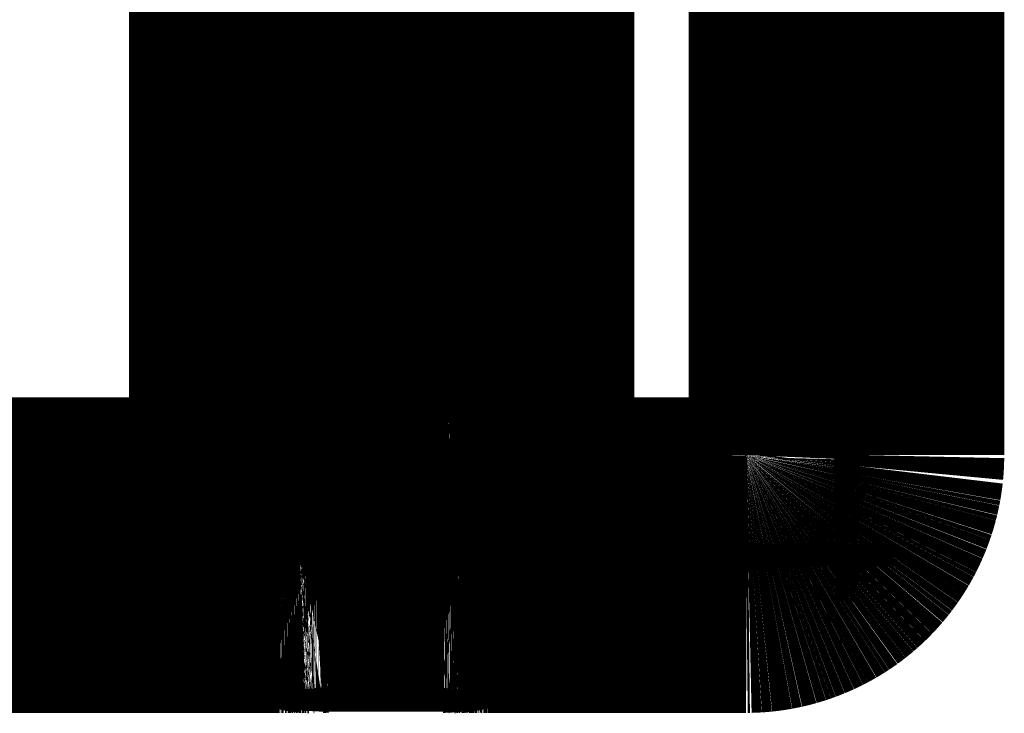
# Model space of a CAD drawing. Extents: x 5 to 414, y 3 to 295.
# Drawn here: x 259 to 261, y 136 to 137 of the extents above; entities that cross this region are included whole.
import ezdxf

# ---------------------------------------------------------------- set-up
doc = ezdxf.new("R2010")
doc.units = 0
doc.header["$MEASUREMENT"] = 0
doc.layers.add('204', color=7, linetype='CONTINUOUS')

msp = doc.modelspace()

# ---------------------------------------------------------------- linework, layer by layer
at = {"layer": '204', "color": 1, "linetype": 'CONTINUOUS', "const_width": 0.5}
for points in [[(259.71165, 135.91746), (259.71167, 137.39331)], [(259.74968, 135.91977), (259.74969, 137.39519)], [(259.78769, 137.39582), (259.78768, 135.9204)], [(259.99668, 135.9204), (259.99669, 137.39582)], [(260.03469, 137.39519), (260.03468, 135.91977)], [(260.07267, 137.3933), (260.07265, 135.91745)], [(260.66549, 136.06942), (260.6655, 137.08865)], [(260.70348, 136.06945), (260.70349, 137.08868)], [(257.0749, 135.91749), (259.71165, 135.91746)], [(259.78768, 135.9204), (259.99668, 135.9204)], [(260.07265, 135.91745), (260.51351, 135.91745)], [(257.0749, 135.87952), (259.71165, 135.87949)], [(259.78766, 135.87943), (259.77708, 135.87879)], [(259.99667, 135.88177), (259.78767, 135.88177)], [(260.07265, 135.87948), (260.5135, 135.87948)]]:
    msp.add_lwpolyline(points, dxfattribs=at)
for points in [[(260.5135, 135.87948), (260.51724, 135.87952, 0.0050102), (260.52097, 135.87964, 0.0050314), (260.5247, 135.87983, 0.00501972), (260.52842, 135.8801, 0.00497866), (260.53214, 135.88044, 0.00495123), (260.53585, 135.88086, 0.00492793), (260.53955, 135.88135, 0.0049072), (260.54324, 135.88191, 0.00488385), (260.54691, 135.88254, 0.00486516), (260.55058, 135.88325, 0.004846), (260.55423, 135.88402, 0.00483062), (260.55786, 135.88487, 0.00481496), (260.56148, 135.88579, 0.00480282), (260.56507, 135.88677, 0.00479097), (260.56865, 135.88783, 0.00478224), (260.57221, 135.88895, 0.00477427), (260.57574, 135.89014, 0.00476904), (260.57925, 135.8914, 0.00476501), (260.58273, 135.89273, 0.00476334), (260.58619, 135.89412, 0.00476331), (260.58962, 135.89558, 0.00476521), (260.59302, 135.8971, 0.00476917), (260.59639, 135.89869, 0.00477464), (260.59973, 135.90034, 0.00478259), (260.60304, 135.90206, 0.00479159), (260.60631, 135.90384, 0.00480345), (260.60955, 135.90568, 0.00481591), (260.61275, 135.90759, 0.00483163), (260.61591, 135.90955, 0.00484743), (260.61904, 135.91158, 0.00486683), (260.62212, 135.91367, 0.00488588), (260.62516, 135.91581, 0.00490896), (260.62815, 135.91802, 0.00493087), (260.63111, 135.92029, 0.00495688), (260.63401, 135.92261, 0.00498216), (260.63687, 135.92499, 0.00501301), (260.63968, 135.92743, 0.00503854), (260.64244, 135.92993, 0.00506543), (260.64515, 135.93248, 0.00504065), (260.64781, 135.93509, 0.00495925), (260.65042, 135.93775, 0.004919), (260.65297, 135.94046, 0.00490955), (260.65547, 135.94322, 0.00489676), (260.65792, 135.94603, 0.00487798), (260.6603, 135.94889, 0.00486459), (260.66264, 135.95179, 0.00485351), (260.66492, 135.95474, 0.00484511), (260.66714, 135.95774, 0.00483758), (260.6693, 135.96077, 0.00483289), (260.6714, 135.96385, 0.00483001), (260.67344, 135.96697, 0.0048294), (260.67542, 135.97013, 0.00483094), (260.67734, 135.97332, 0.00483434), (260.67919, 135.97655, 0.00484032), (260.68099, 135.97982, 0.00484774), (260.68272, 135.98312, 0.00485825), (260.68438, 135.98645, 0.00486946), (260.68598, 135.98982, 0.00488377), (260.68751, 135.99321, 0.00489945), (260.68897, 135.99664, 0.00492051), (260.69037, 136.00009, 0.00493686), (260.69169, 136.00357, 0.00495042), (260.69295, 136.00707, 0.00495038), (260.69414, 136.0106, 0.00493515), (260.69525, 136.01416, 0.0049061), (260.6963, 136.01774, 0.00486602), (260.69728, 136.02133, 0.00489845), (260.69819, 136.02495, 0.00498751), (260.69902, 136.0286, 0.00483931), (260.69979, 136.03225, 0.00451396), (260.70048, 136.03589, 0.00497856), (260.7011, 136.0396, 0.00593661), (260.70166, 136.04342, 0.00450308), (260.70213, 136.04701, 0.0015325), (260.70253, 136.05027, 0.00636252), (260.70287, 136.05446, 0.01098936), (260.70319, 136.06095, 0.00536964), (260.70347, 136.06945, 0.00283788)], [(260.66548, 136.06942), (260.66728, 136.06942, 0.00000867), (260.66911, 136.06942, 0.00000827), (260.67096, 136.06942, 0.00000822), (260.67284, 136.06942, 0.00000869), (260.67472, 136.06942, 0.00000904), (260.67661, 136.06942, 0.00000939), (260.67849, 136.06942, 0.00000978), (260.68036, 136.06942, 0.00001032), (260.6822, 136.06942, 0.0000109), (260.68402, 136.06942, 0.00001161), (260.68579, 136.06942, 0.00001241), (260.68751, 136.06942, 0.00001338), (260.68918, 136.06942, 0.00001456), (260.69078, 136.06943, 0.00001595), (260.69231, 136.06943, 0.00001764), (260.69375, 136.06943, 0.00001955), (260.69511, 136.06943, 0.00002229), (260.69637, 136.06943, 0.00002585), (260.69753, 136.06943, 0.00002953), (260.6986, 136.06943, 0.00003266), (260.69955, 136.06943, 0.00004245), (260.7004, 136.06944, 0.00006187), (260.70115, 136.06944, 0.00006501), (260.70179, 136.06944, 0.00003415), (260.7023, 136.06944, 0.00012557), (260.70274, 136.06944, 0.00044544), (260.70313, 136.06944, 0.00065065), (260.70347, 136.06945, 0.00080387)], [(259.71165, 135.91744), (259.71165, 135.91564, -0.00000084), (259.71165, 135.91381, -0.0000008), (259.71165, 135.91196, -0.0000008), (259.71165, 135.91009, -0.00000084), (259.71165, 135.90821, -0.00000088), (259.71165, 135.90632, -0.00000091), (259.71165, 135.90444, -0.00000095), (259.71165, 135.90258, -0.000001), (259.71165, 135.90073, -0.00000106), (259.71165, 135.89892, -0.00000112), (259.71165, 135.89715, -0.0000012), (259.71165, 135.89543, -0.0000013), (259.71165, 135.89377, -0.00000141), (259.71165, 135.89217, -0.00000154), (259.71165, 135.89064, -0.00000171), (259.71165, 135.8892, -0.00000189), (259.71165, 135.88785, -0.00000216), (259.71165, 135.88658, -0.0000025), (259.71165, 135.88542, -0.00000286), (259.71165, 135.88436, -0.00000316), (259.71165, 135.8834, -0.0000041), (259.71165, 135.88255, -0.00000598), (259.71165, 135.8818, -0.00000628), (259.71165, 135.88117, -0.0000033), (259.71165, 135.88065, -0.00001212), (259.71165, 135.88021, -0.00004294), (259.71165, 135.87982, -0.00006247), (259.71165, 135.87948, -0.00007681)], [(259.74436, 135.91677), (259.74441, 135.91499, 0.01086276), (259.74454, 135.91319, 0.01033077), (259.74474, 135.91137, 0.01019717), (259.74502, 135.90952, 0.01064778), (259.74539, 135.90767, 0.01089282), (259.74585, 135.90582, 0.01108158), (259.74639, 135.90397, 0.01124319), (259.74702, 135.90213, 0.01150795), (259.74774, 135.90031, 0.011711), (259.74855, 135.89853, 0.01195722), (259.74944, 135.89678, 0.01216229), (259.75042, 135.89508, 0.01240103), (259.75149, 135.89343, 0.01262238), (259.75263, 135.89185, 0.01286689), (259.75385, 135.89034, 0.01305532), (259.75513, 135.8889, 0.01319339), (259.75648, 135.88755, 0.01348026), (259.75788, 135.88628, 0.01386409), (259.75934, 135.88511, 0.01372924), (259.76083, 135.88403, 0.01308686), (259.76236, 135.88306, 0.01429626), (259.76393, 135.88219, 0.0167077), (259.76557, 135.88141, 0.01332137), (259.76712, 135.88075, 0.00579539), (259.76853, 135.8802, 0.01774253), (259.77033, 135.87972, 0.03023515), (259.77307, 135.87925, 0.01563518), (259.77664, 135.8788, 0.00861226)], [(259.74967, 135.91976), (259.74972, 135.91979, -0.29555974), (259.74985, 135.91982, -0.03787248), (259.75008, 135.91985, -0.01353511), (259.7504, 135.91989, -0.00731368), (259.75082, 135.91992, -0.00441369), (259.75135, 135.91995, -0.00299327), (259.75199, 135.91998, -0.00213634), (259.75273, 135.92001, -0.00163766), (259.75358, 135.92004, -0.00127998), (259.75453, 135.92007, -0.0010446), (259.75559, 135.9201, -0.00086209), (259.75675, 135.92013, -0.00073386), (259.75801, 135.92016, -0.00062983), (259.75936, 135.92019, -0.00055325), (259.76081, 135.92021, -0.00048741), (259.76233, 135.92024, -0.00043558), (259.76393, 135.92026, -0.00039602), (259.76559, 135.92028, -0.00036735), (259.76732, 135.9203, -0.00033019), (259.76909, 135.92032, -0.00029058), (259.77089, 135.92034, -0.00029434), (259.77275, 135.92035, -0.00031939), (259.77468, 135.92037, -0.00023885), (259.77651, 135.92038, -0.00010146), (259.77817, 135.92039, -0.00029818), (259.78028, 135.92039, -0.00047489), (259.78349, 135.9204, -0.00023659), (259.78767, 135.92041, -0.000129)], [(259.74968, 135.91977, 0.41421275), (259.78767, 135.88177)], [(259.78767, 135.92041), (259.78767, 135.91859, -0.00000412), (259.78767, 135.91676, -0.00000392), (259.78767, 135.91489, -0.00000389), (259.78767, 135.91301, -0.00000411), (259.78767, 135.91111, -0.00000427), (259.78767, 135.90921, -0.00000442), (259.78767, 135.90732, -0.00000459), (259.78767, 135.90543, -0.00000484), (259.78767, 135.90357, -0.0000051), (259.78767, 135.90174, -0.00000542), (259.78767, 135.89995, -0.00000578), (259.78767, 135.8982, -0.00000622), (259.78767, 135.89652, -0.00000674), (259.78767, 135.8949, -0.00000737), (259.78767, 135.89335, -0.00000812), (259.78767, 135.89188, -0.00000897), (259.78767, 135.8905, -0.00001018), (259.78767, 135.88921, -0.00001175), (259.78767, 135.88802, -0.00001335), (259.78767, 135.88693, -0.00001468), (259.78767, 135.88595, -0.00001893), (259.78767, 135.88507, -0.00002731), (259.78767, 135.88429, -0.00002833), (259.78767, 135.88363, -0.00001478), (259.78767, 135.88309, -0.00005359), (259.78767, 135.88262, -0.00018039), (259.78767, 135.88217, -0.00023715), (259.78767, 135.88177, -0.00025984)], [(259.99666, 135.87942, 0.41421436), (260.03466, 135.91742)], [(259.99667, 135.92041), (259.99668, 135.91859, -0.00000152), (259.99668, 135.91676, -0.00000145), (259.99668, 135.91489, -0.00000144), (259.99668, 135.91301, -0.00000151), (259.99668, 135.91111, -0.00000157), (259.99668, 135.90921, -0.00000163), (259.99668, 135.90732, -0.00000169), (259.99668, 135.90543, -0.00000178), (259.99668, 135.90357, -0.00000188), (259.99668, 135.90174, -0.000002), (259.99668, 135.89995, -0.00000213), (259.99668, 135.8982, -0.00000229), (259.99668, 135.89652, -0.00000249), (259.99668, 135.8949, -0.00000272), (259.99668, 135.89335, -0.00000299), (259.99668, 135.89188, -0.00000331), (259.99668, 135.8905, -0.00000375), (259.99668, 135.88921, -0.00000433), (259.99668, 135.88802, -0.00000492), (259.99668, 135.88693, -0.00000541), (259.99668, 135.88595, -0.00000698), (259.99668, 135.88507, -0.00001007), (259.99668, 135.88429, -0.00001045), (259.99668, 135.88363, -0.00000545), (259.99668, 135.88309, -0.00001977), (259.99668, 135.88262, -0.00006656), (259.99668, 135.88217, -0.00008754), (259.99667, 135.88177, -0.00009596)], [(259.99667, 135.92041), (259.99849, 135.92041, -0.00021407), (260.00032, 135.9204, -0.00020422), (260.00218, 135.9204, -0.0002031), (260.00406, 135.92039, -0.00021471), (260.00595, 135.92038, -0.00022337), (260.00784, 135.92038, -0.00023192), (260.00973, 135.92036, -0.00024151), (260.0116, 135.92035, -0.0002548), (260.01344, 135.92034, -0.00026914), (260.01526, 135.92032, -0.00028654), (260.01703, 135.9203, -0.00030654), (260.01876, 135.92028, -0.00033043), (260.02042, 135.92026, -0.00035938), (260.02202, 135.92024, -0.00039382), (260.02354, 135.92021, -0.00043541), (260.02499, 135.92019, -0.00048276), (260.02634, 135.92016, -0.00055027), (260.0276, 135.92013, -0.00063803), (260.02876, 135.9201, -0.000729), (260.02982, 135.92007, -0.00080626), (260.03077, 135.92004, -0.00104748), (260.03162, 135.92001, -0.00152552), (260.03236, 135.91998, -0.00160307), (260.03299, 135.91995, -0.00084376), (260.03351, 135.91992, -0.00309229), (260.03395, 135.91988, -0.01092323), (260.03433, 135.91983, -0.0157621), (260.03467, 135.91976, -0.01904003)], [(260.03957, 135.91677), (260.03955, 135.915, -0.01090503), (260.03945, 135.9132, -0.01037635), (260.03927, 135.91138, -0.01025312), (260.03902, 135.90955, -0.01072249), (260.03868, 135.9077, -0.01098332), (260.03825, 135.90585, -0.01118706), (260.03773, 135.904, -0.0113626), (260.03713, 135.90217, -0.0116429), (260.03644, 135.90035, -0.01185912), (260.03565, 135.89857, -0.01211926), (260.03478, 135.89682, -0.01233533), (260.03382, 135.89512, -0.01258554), (260.03278, 135.89347, -0.01281506), (260.03166, 135.89189, -0.01306793), (260.03046, 135.89037, -0.01325974), (260.02919, 135.88893, -0.01339988), (260.02786, 135.88758, -0.01368734), (260.02647, 135.88631, -0.01407299), (260.02502, 135.88514, -0.01392518), (260.02353, 135.88406, -0.01326261), (260.02201, 135.88308, -0.01447762), (260.02044, 135.8822, -0.01690545), (260.0188, 135.88142, -0.01345162), (260.01725, 135.88076, -0.0058337), (260.01584, 135.88021, -0.0178964), (260.01403, 135.87972, -0.03041478), (260.01127, 135.87925, -0.01567264), (260.00768, 135.8788, -0.00861473)], [(260.07266, 135.91744), (260.07266, 135.91564, 0.00000267), (260.07266, 135.91381, 0.00000255), (260.07266, 135.91196, 0.00000253), (260.07266, 135.91009, 0.00000268), (260.07266, 135.90821, 0.00000279), (260.07266, 135.90632, 0.00000289), (260.07266, 135.90444, 0.00000301), (260.07266, 135.90258, 0.00000318), (260.07266, 135.90073, 0.00000336), (260.07266, 135.89892, 0.00000358), (260.07266, 135.89715, 0.00000382), (260.07266, 135.89543, 0.00000412), (260.07266, 135.89376, 0.00000448), (260.07266, 135.89216, 0.00000491), (260.07266, 135.89064, 0.00000543), (260.07266, 135.8892, 0.00000602), (260.07266, 135.88784, 0.00000686), (260.07266, 135.88658, 0.00000796), (260.07266, 135.88542, 0.00000909), (260.07266, 135.88436, 0.00001005), (260.07266, 135.8834, 0.00001307), (260.07266, 135.88255, 0.00001904), (260.07266, 135.8818, 0.00002), (260.07266, 135.88117, 0.0000105), (260.07266, 135.88065, 0.0000386), (260.07266, 135.88021, 0.00013675), (260.07266, 135.87982, 0.00019912), (260.07266, 135.87948, 0.00024507)], [(260.5135, 135.91744), (260.5135, 135.91564, -0.00000184), (260.5135, 135.91381, -0.00000176), (260.5135, 135.91196, -0.00000175), (260.5135, 135.91009, -0.00000185), (260.5135, 135.9082, -0.00000192), (260.5135, 135.90632, -0.000002), (260.5135, 135.90444, -0.00000208), (260.5135, 135.90257, -0.00000219), (260.5135, 135.90073, -0.00000232), (260.5135, 135.89892, -0.00000247), (260.5135, 135.89715, -0.00000264), (260.5135, 135.89543, -0.00000284), (260.5135, 135.89376, -0.00000309), (260.5135, 135.89216, -0.00000339), (260.5135, 135.89064, -0.00000375), (260.5135, 135.8892, -0.00000416), (260.5135, 135.88784, -0.00000474), (260.5135, 135.88658, -0.00000549), (260.5135, 135.88542, -0.00000628), (260.5135, 135.88435, -0.00000694), (260.5135, 135.8834, -0.00000902), (260.5135, 135.88255, -0.00001314), (260.5135, 135.8818, -0.0000138), (260.5135, 135.88117, -0.00000725), (260.5135, 135.88065, -0.00002665), (260.5135, 135.88021, -0.00009446), (260.5135, 135.87982, -0.00013766), (260.5135, 135.87948, -0.0001696)], [(259.71165, 135.87948), (259.71325, 135.87948, -0.00010802), (259.71485, 135.87948, -0.00010883), (259.71645, 135.87948, -0.00010873), (259.71805, 135.87948, -0.00010773), (259.71964, 135.87948, -0.00010728), (259.72122, 135.87947, -0.00010702), (259.7228, 135.87947, -0.00010695), (259.72438, 135.87947, -0.00010683), (259.72594, 135.87946, -0.00010699), (259.72751, 135.87945, -0.00010717), (259.72906, 135.87945, -0.0001076), (259.7306, 135.87944, -0.00010805), (259.73214, 135.87943, -0.00010876), (259.73367, 135.87943, -0.0001095), (259.73518, 135.87942, -0.00011052), (259.73669, 135.87941, -0.00011157), (259.73818, 135.8794, -0.00011292), (259.73966, 135.87939, -0.00011432), (259.74113, 135.87938, -0.00011603), (259.74259, 135.87937, -0.00011783), (259.74403, 135.87935, -0.00011993), (259.74545, 135.87934, -0.00012212), (259.74686, 135.87933, -0.00012475), (259.74826, 135.87931, -0.00012761), (259.74964, 135.8793, -0.00013045), (259.751, 135.87928, -0.00013294), (259.75234, 135.87927, -0.00013553), (259.75366, 135.87925, -0.00013765), (259.75497, 135.87924, -0.00014055), (259.75625, 135.87922, -0.00014358), (259.75752, 135.8792, -0.00014727), (259.75876, 135.87918, -0.00015097), (259.75998, 135.87917, -0.00015569), (259.76118, 135.87915, -0.00016077), (259.76235, 135.87913, -0.00016615), (259.7635, 135.87911, -0.00017113), (259.76462, 135.87909, -0.0001797), (259.76572, 135.87907, -0.00019114), (259.76679, 135.87905, -0.00019488), (259.76784, 135.87903, -0.00019059), (259.76885, 135.87901, -0.0002211), (259.76984, 135.87898, -0.00028043), (259.77082, 135.87896, -0.00022847), (259.77173, 135.87894, -0.00008107), (259.77253, 135.87892, -0.00034736), (259.7735, 135.8789, -0.00069068), (259.77488, 135.87886, -0.00038692), (259.77664, 135.8788, -0.0002185)], [(259.77644, 135.8788), (259.77646, 135.8788, 0.00019065), (259.77648, 135.8788, 0.00019083), (259.7765, 135.8788, 0.00019087), (259.77652, 135.8788, 0.00019075), (259.77655, 135.8788, 0.0001907), (259.77657, 135.8788, 0.00019066), (259.77659, 135.87879, 0.00019062), (259.77661, 135.87879, 0.00019055), (259.77663, 135.87879, 0.00019053), (259.77665, 135.87879, 0.0001905), (259.77668, 135.87879, 0.00019042), (259.7767, 135.87879, 0.00019027), (259.77672, 135.87879, 0.00019037), (259.77674, 135.87879, 0.00019065), (259.77676, 135.87879, 0.00019014), (259.77678, 135.87879, 0.00018893), (259.7768, 135.87879, 0.00019052), (259.77683, 135.87879, 0.0001943), (259.77685, 135.87879, 0.00018877), (259.77687, 135.87879, 0.00017626), (259.77689, 135.87879, 0.00019442), (259.77691, 135.87879, 0.00023156), (259.77693, 135.87879, 0.00017589), (259.77696, 135.87879, 0.00006068), (259.77697, 135.87879, 0.00024773), (259.777, 135.87879, 0.00042606), (259.77704, 135.87879, 0.00020849), (259.77708, 135.87879, 0.00011057)], [(260.00769, 135.8788), (260.00765, 135.8788, -0.00035526), (260.0076, 135.87879, -0.00035584), (260.00756, 135.87879, -0.00035597), (260.00752, 135.87879, -0.00035555), (260.00748, 135.87879, -0.00035534), (260.00744, 135.87879, -0.00035518), (260.0074, 135.87879, -0.00035505), (260.00736, 135.87879, -0.00035481), (260.00732, 135.87879, -0.00035468), (260.00727, 135.87879, -0.00035452), (260.00723, 135.87879, -0.00035431), (260.00719, 135.87878, -0.00035391), (260.00715, 135.87878, -0.00035401), (260.00711, 135.87878, -0.00035442), (260.00707, 135.87878, -0.0003534), (260.00703, 135.87878, -0.00035105), (260.00699, 135.87878, -0.00035391), (260.00695, 135.87878, -0.00036079), (260.00691, 135.87878, -0.00035049), (260.00687, 135.87878, -0.00032723), (260.00682, 135.87878, -0.00036074), (260.00678, 135.87878, -0.00042934), (260.00674, 135.87878, -0.00032626), (260.0067, 135.87878, -0.00011302), (260.00667, 135.87878, -0.00045895), (260.00662, 135.87878, -0.00078889), (260.00655, 135.87878, -0.00038626), (260.00646, 135.87878, -0.00020498)], [(260.00768, 135.8788), (260.00848, 135.87883, -0.0003461), (260.0093, 135.87885, -0.00032397), (260.01016, 135.87888, -0.00030263), (260.01104, 135.8789, -0.00028416), (260.01195, 135.87892, -0.00026723), (260.01288, 135.87895, -0.00025273), (260.01384, 135.87897, -0.00023917), (260.01483, 135.87899, -0.00022751), (260.01584, 135.87901, -0.00021654), (260.01687, 135.87903, -0.00020707), (260.01793, 135.87905, -0.00019809), (260.01901, 135.87908, -0.00019035), (260.02012, 135.8791, -0.00018294), (260.02125, 135.87912, -0.00017657), (260.0224, 135.87913, -0.00017041), (260.02357, 135.87915, -0.00016515), (260.02477, 135.87917, -0.00016002), (260.02598, 135.87919, -0.00015566), (260.02722, 135.87921, -0.00015137), (260.02847, 135.87923, -0.00014777), (260.02975, 135.87924, -0.00014417), (260.03104, 135.87926, -0.00014116), (260.03235, 135.87927, -0.0001382), (260.03368, 135.87929, -0.00013586), (260.03503, 135.8793, -0.00013316), (260.03639, 135.87932, -0.00013065), (260.03777, 135.87933, -0.00012788), (260.03917, 135.87935, -0.00012524), (260.04058, 135.87936, -0.00012279), (260.04201, 135.87937, -0.00012078), (260.04345, 135.87938, -0.00011879), (260.04491, 135.87939, -0.0001171), (260.04637, 135.8794, -0.00011561), (260.04785, 135.87941, -0.00011457), (260.04934, 135.87942, -0.00011306), (260.05084, 135.87943, -0.00011144), (260.05236, 135.87944, -0.00011156), (260.05388, 135.87945, -0.00011329), (260.05541, 135.87945, -0.00010935), (260.05695, 135.87946, -0.00010158), (260.05848, 135.87946, -0.00011223), (260.06005, 135.87947, -0.00013436), (260.06166, 135.87947, -0.0001011), (260.06318, 135.87947, -0.00003286), (260.06455, 135.87948, -0.00014448), (260.06632, 135.87948, -0.00025072), (260.06906, 135.87948, -0.00012198), (260.07266, 135.87948, -0.00006414)]]:
    msp.add_lwpolyline(points, format="xyb", dxfattribs=at)
at = {"layer": '204', "color": 1, "linetype": 'CONTINUOUS'}
for points, knots in [([(260.5135, 135.91744), (260.55181, 135.91745), (260.58997, 135.9326), (260.6348, 135.97492), (260.64804, 135.99496), (260.66229, 136.03363), (260.66549, 136.05156), (260.66548, 136.06942)], [2, 2, 2, 2, 3.8954635, 3.8954635, 5.0506706, 5.0506706, 5.9346824, 5.9346824, 5.9346824, 5.9346824]), ([(259.71165, 135.91744), (259.71835, 135.91746), (259.73174, 135.91733), (259.74147, 135.91697), (259.74436, 135.91677)], [2, 2, 2, 2, 2.6652316, 3.3304248, 3.3304248, 3.3304248, 3.3304248]), ([(260.03957, 135.91677), (260.04284, 135.91697), (260.05257, 135.91732), (260.06596, 135.91745), (260.07266, 135.91744)], [2, 2, 2, 2, 2.6651932, 3.3304248, 3.3304248, 3.3304248, 3.3304248])]:
    msp.add_open_spline(points, degree=3, knots=knots, dxfattribs=at)
for points in [[(259.74436, 135.91677), (259.74781, 135.91696), (259.74966, 135.91719), (259.74964, 135.91741)], [(260.03467, 135.91741), (260.03466, 135.91719), (260.03651, 135.91696), (260.03957, 135.91677)], [(260.00724, 135.87878), (260.00035, 135.87898), (259.99666, 135.8792), (259.99665, 135.87942)]]:
    msp.add_open_spline(points, degree=3, dxfattribs=at)

doc.saveas('drawing.dxf')
